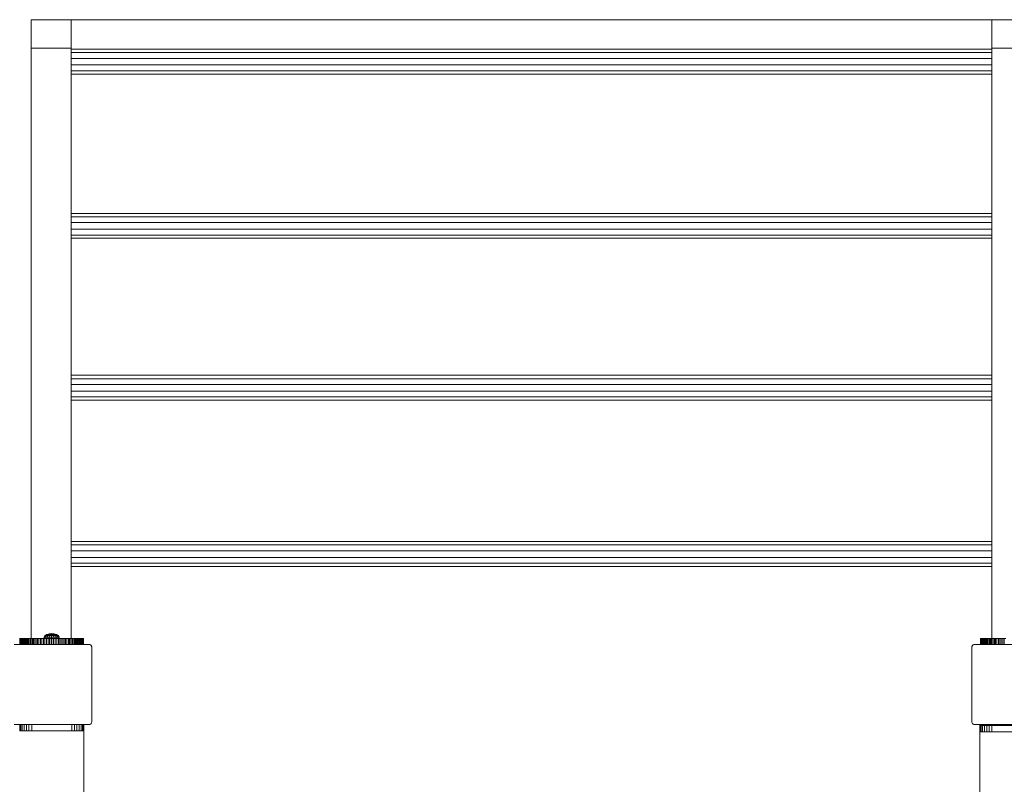
# Model space of a CAD drawing. Units: millimetres. Extents: x -11714 to 8446, y -8962 to 5294.
# Drawn here: x -7525 to -6295, y 474 to 1430 of the extents above; entities that cross this region are included whole.
import ezdxf

# ---------------------------------------------------------------- set-up
doc = ezdxf.new("R2010")
doc.units = ezdxf.units.MM

# ---------------------------------------------------------------- blocks, each defined once
blk = doc.blocks.new('60007_DWG-456124-Level 1')
at = {"lineweight": 9}
for p, q in [((-1225.7, 3195.2), (-1225.7, 3230.6)), ((-1175.7, 3230.6), (-1225.7, 3230.6)), ((-1175.7, 3195.2), (-1175.7, 3230.6)), ((-25, 3230.4), (-1175.7, 3230.4)), ((-25, 3195.2), (-25, 3230.6)), ((25, 3230.6), (-25, 3230.6)), ((-1225.7, 3195.2), (-1225.7, 2960.8)), ((-1175.7, 3195.2), (-1225.7, 3195.2)), ((-25, 3193.6), (-1175.8, 3193.6)), ((-1175.7, 3195.2), (-1175.7, 2960.8)), ((-25, 3189.4), (-1175.7, 3189.4)), ((-25, 3195.2), (-25, 2960.8)), ((25, 3195.2), (-25, 3195.2)), ((-25, 3182.3), (-1175.7, 3182.3)), ((-25, 3174), (-1175.7, 3174)), ((-25, 3166.8), (-1175.7, 3166.8)), ((-25, 3162.7), (-1175.7, 3162.7)), ((-25, 2988.4), (-1175.7, 2988.4)), ((-25, 2984.3), (-1175.7, 2984.3)), ((-25, 2977.1), (-1175.7, 2977.1)), ((-25, 2968.8), (-1175.7, 2968.8)), ((-1225.7, 2960.8), (-1225.7, 2457.4)), ((-25, 2961.6), (-1175.7, 2961.6)), ((-1175.7, 2960.8), (-1175.7, 2457.4)), ((-25, 2957.5), (-1175.7, 2957.5)), ((-25, 2960.8), (-25, 2457.4)), ((-25, 2786.3), (-1175.7, 2786.3)), ((-25, 2782.1), (-1175.7, 2782.1)), ((-25, 2774.9), (-1175.7, 2774.9)), ((-25, 2766.7), (-1175.7, 2766.7)), ((-25, 2759.5), (-1175.7, 2759.5)), ((-25, 2755.4), (-1175.7, 2755.4)), ((-25, 2578.5), (-1175.7, 2578.5)), ((-25, 2574.4), (-1175.7, 2574.4)), ((-25, 2567.2), (-1175.7, 2567.2)), ((-25, 2558.9), (-1175.7, 2558.9)), ((-25, 2551.7), (-1175.7, 2551.7)), ((-25, 2547.6), (-1175.7, 2547.6)), ((-1208.2, 2461.1), (-1209.6, 2459.3)), ((-1207.8, 2461.1), (-1209.2, 2459.3)), ((-1206, 2462.5), (-1208.2, 2461.1)), ((-1207.8, 2461.1), (-1208.2, 2461.1)), ((-1208.2, 2461.1), (-1207.8, 2461.1)), ((-1205.7, 2462.5), (-1207.8, 2461.1)), ((-1207.8, 2461.1), (-1206.7, 2461.1)), ((-1206.7, 2461.1), (-1207.8, 2459.3)), ((-1204.9, 2462.5), (-1206.7, 2461.1)), ((-1206.7, 2461.1), (-1204.9, 2461.1)), ((-1203.2, 2463.5), (-1206, 2462.5)), ((-1203.1, 2463.5), (-1205.7, 2462.5)), ((-1203.1, 2463.5), (-1205.7, 2462.5)), ((-1205.7, 2462.5), (-1204.9, 2462.5)), ((-1204.9, 2462.5), (-1205.7, 2462.5)), ((-1204.9, 2461.1), (-1205.7, 2459.3)), ((-1202.6, 2463.5), (-1204.9, 2462.5)), ((-1202.6, 2463.5), (-1204.9, 2462.5)), ((-1204.9, 2462.5), (-1203.6, 2462.5)), ((-1203.6, 2462.5), (-1204.9, 2461.1)), ((-1204.9, 2461.1), (-1202.6, 2461.1)), ((-1201.9, 2463.5), (-1203.6, 2462.5)), ((-1203.6, 2462.5), (-1201.9, 2462.5)), ((-1200.1, 2463.8), (-1203.2, 2463.5)), ((-1203.2, 2463.5), (-1203.1, 2463.5)), ((-1203.2, 2463.5), (-1203.1, 2463.5)), ((-1200.1, 2463.8), (-1203.1, 2463.5)), ((-1200.1, 2463.8), (-1203.1, 2463.5)), ((-1203.1, 2463.5), (-1202.6, 2463.5)), ((-1202.6, 2463.5), (-1203.1, 2463.5)), ((-1202.6, 2461.1), (-1203.1, 2459.3)), ((-1200.1, 2463.8), (-1202.6, 2463.5)), ((-1200.1, 2463.8), (-1202.6, 2463.5)), ((-1202.6, 2463.5), (-1201.9, 2463.5)), ((-1201.9, 2463.5), (-1202.6, 2463.5)), ((-1201.9, 2462.5), (-1202.6, 2461.1)), ((-1202.6, 2461.1), (-1200.1, 2461.1)), ((-1200.1, 2463.8), (-1201.9, 2463.5)), ((-1200.1, 2463.8), (-1201.9, 2463.5)), ((-1201.9, 2463.5), (-1201.1, 2463.5)), ((-1201.1, 2463.5), (-1201.9, 2462.5)), ((-1201.1, 2463.5), (-1201.9, 2463.5)), ((-1201.9, 2462.5), (-1200.1, 2462.5)), ((-1200.1, 2463.8), (-1201.1, 2463.5)), ((-1200.1, 2463.8), (-1201.1, 2463.5)), ((-1201.1, 2463.5), (-1200.1, 2463.5)), ((-1200.1, 2463.5), (-1201.1, 2463.5)), ((-1200.1, 2463.8), (-1197, 2463.5)), ((-1200.1, 2463.8), (-1200.1, 2463.5)), ((-1200.1, 2463.8), (-1199.2, 2463.5)), ((-1200.1, 2463.8), (-1198.3, 2463.5)), ((-1200.1, 2463.8), (-1197.6, 2463.5)), ((-1200.1, 2463.8), (-1197.2, 2463.5)), ((-1200.1, 2463.8), (-1197.2, 2463.5)), ((-1200.1, 2463.8), (-1197.6, 2463.5)), ((-1200.1, 2463.8), (-1198.3, 2463.5)), ((-1200.1, 2463.8), (-1199.2, 2463.5)), ((-1200.1, 2463.8), (-1200.1, 2463.5)), ((-1200.1, 2463.5), (-1199.2, 2463.5)), ((-1200.1, 2463.5), (-1200.1, 2462.5)), ((-1200.1, 2462.5), (-1198.3, 2462.5)), ((-1200.1, 2462.5), (-1200.1, 2461.1)), ((-1200.1, 2461.1), (-1197.6, 2461.1)), ((-1200.1, 2461.1), (-1200.1, 2459.3)), ((-1199.2, 2463.5), (-1199.6, 2463.5)), ((-1199.2, 2463.5), (-1198.3, 2463.5)), ((-1199.2, 2463.5), (-1198.3, 2462.5)), ((-1198.3, 2463.5), (-1199.2, 2463.5)), ((-1198.3, 2463.5), (-1197.6, 2463.5)), ((-1198.3, 2463.5), (-1196.7, 2462.5)), ((-1197.6, 2463.5), (-1198.3, 2463.5)), ((-1198.3, 2463.5), (-1196.7, 2462.5)), ((-1198.3, 2462.5), (-1196.7, 2462.5)), ((-1198.3, 2462.5), (-1197.6, 2461.1)), ((-1197.6, 2463.5), (-1197.2, 2463.5)), ((-1197.6, 2463.5), (-1195.4, 2462.5)), ((-1197.2, 2463.5), (-1197.6, 2463.5)), ((-1197.6, 2463.5), (-1195.4, 2462.5)), ((-1197.6, 2461.1), (-1195.4, 2461.1)), ((-1197.6, 2461.1), (-1197.2, 2459.3)), ((-1197.2, 2463.5), (-1197, 2463.5)), ((-1197.2, 2463.5), (-1194.5, 2462.5)), ((-1197, 2463.5), (-1197.2, 2463.5)), ((-1197.2, 2463.5), (-1194.5, 2462.5)), ((-1197, 2463.5), (-1194.2, 2462.5)), ((-1196.7, 2462.5), (-1195.4, 2462.5)), ((-1196.7, 2462.5), (-1195.4, 2461.1)), ((-1195.4, 2462.5), (-1194.5, 2462.5)), ((-1195.4, 2462.5), (-1193.6, 2461.1)), ((-1194.5, 2462.5), (-1195.4, 2462.5)), ((-1195.4, 2461.1), (-1193.6, 2461.1)), ((-1195.4, 2461.1), (-1194.5, 2459.3)), ((-1194.5, 2462.5), (-1194.2, 2462.5)), ((-1194.5, 2462.5), (-1192.4, 2461.1)), ((-1194.2, 2462.5), (-1194.5, 2462.5)), ((-1194.5, 2462.5), (-1192.4, 2461.1)), ((-1194.2, 2462.5), (-1192, 2461.1)), ((-1193.6, 2461.1), (-1192.4, 2461.1)), ((-1193.6, 2461.1), (-1192.4, 2459.3)), ((-1192.4, 2461.1), (-1192, 2461.1)), ((-1192.4, 2461.1), (-1191.1, 2459.3)), ((-1192, 2461.1), (-1192.4, 2461.1)), ((-1192, 2461.1), (-1190.6, 2459.3)), ((-1247, 2450), (-1153, 2450)), ((-1239.9, 2457.4), (-1240.1, 2457.4)), ((-1240.1, 2457.4), (-1239.9, 2457.4)), ((-1239.7, 2457.4), (-1239.9, 2457.4)), ((-1239.9, 2450), (-1239.9, 2457.4)), ((-1239.3, 2457.4), (-1239.7, 2457.4)), ((-1239.7, 2450), (-1239.7, 2457.4)), ((-1238.9, 2457.4), (-1239.3, 2457.4)), ((-1239.3, 2450), (-1239.3, 2457.4)), ((-1238.3, 2457.4), (-1238.9, 2457.4)), ((-1238.9, 2450), (-1238.9, 2457.4)), ((-1237.7, 2457.4), (-1238.3, 2457.4)), ((-1238.3, 2450), (-1238.3, 2457.4)), ((-1237, 2457.4), (-1237.7, 2457.4)), ((-1237.7, 2450), (-1237.7, 2457.4)), ((-1236.2, 2457.4), (-1237, 2457.4)), ((-1237, 2450), (-1237, 2457.4)), ((-1235.3, 2457.4), (-1236.2, 2457.4)), ((-1236.2, 2450), (-1236.2, 2457.4)), ((-1234.4, 2457.4), (-1235.3, 2457.4)), ((-1235.3, 2450), (-1235.3, 2457.4)), ((-1233.4, 2457.4), (-1234.4, 2457.4)), ((-1234.4, 2450), (-1234.4, 2457.4)), ((-1232.2, 2457.4), (-1233.4, 2457.4)), ((-1233.4, 2450), (-1233.4, 2457.4)), ((-1231.1, 2457.4), (-1232.2, 2457.4)), ((-1232.2, 2450), (-1232.2, 2457.4)), ((-1229.8, 2457.4), (-1231.1, 2457.4)), ((-1231.1, 2450), (-1231.1, 2457.4)), ((-1228.5, 2457.4), (-1229.8, 2457.4)), ((-1229.8, 2450), (-1229.8, 2457.4)), ((-1227.1, 2457.4), (-1228.5, 2457.4)), ((-1228.5, 2450), (-1228.5, 2457.4)), ((-1225.7, 2457.4), (-1227.1, 2457.4)), ((-1227.1, 2450), (-1227.1, 2457.4)), ((-1224.2, 2457.4), (-1225.7, 2457.4)), ((-1225.7, 2450), (-1225.7, 2457.4)), ((-1222.7, 2457.4), (-1224.2, 2457.4)), ((-1224.2, 2450), (-1224.2, 2457.4)), ((-1221, 2457.4), (-1222.7, 2457.4)), ((-1222.7, 2450), (-1222.7, 2457.4)), ((-1219.4, 2457.4), (-1221, 2457.4)), ((-1221, 2450), (-1221, 2457.4)), ((-1217.7, 2457.4), (-1219.4, 2457.4)), ((-1219.4, 2450), (-1219.4, 2457.4)), ((-1215.9, 2457.4), (-1217.7, 2457.4)), ((-1217.7, 2450), (-1217.7, 2457.4)), ((-1214.1, 2457.4), (-1215.9, 2457.4)), ((-1215.9, 2450), (-1215.9, 2457.4)), ((-1212.3, 2457.4), (-1214.1, 2457.4)), ((-1214.1, 2450), (-1214.1, 2457.4)), ((-1210.4, 2457.4), (-1212.3, 2457.4)), ((-1212.3, 2450), (-1212.3, 2457.4)), ((-1208.5, 2457.4), (-1210.4, 2457.4)), ((-1210.4, 2450), (-1210.4, 2457.4)), ((-1209.6, 2459.3), (-1210.1, 2457.4)), ((-1209.2, 2459.3), (-1209.6, 2459.3)), ((-1209.2, 2459.3), (-1209.6, 2457.4)), ((-1209.6, 2459.3), (-1209.2, 2459.3)), ((-1209.2, 2459.3), (-1207.8, 2459.3)), ((-1206.5, 2457.4), (-1208.5, 2457.4)), ((-1208.5, 2450), (-1208.5, 2457.4)), ((-1207.8, 2459.3), (-1208.2, 2457.4)), ((-1207.8, 2459.3), (-1205.7, 2459.3)), ((-1204.6, 2457.4), (-1206.5, 2457.4)), ((-1206.5, 2450), (-1206.5, 2457.4)), ((-1205.7, 2459.3), (-1206, 2457.4)), ((-1205.7, 2459.3), (-1203.1, 2459.3)), ((-1202.6, 2457.4), (-1204.6, 2457.4)), ((-1204.6, 2450), (-1204.6, 2457.4)), ((-1203.1, 2459.3), (-1203.2, 2457.4)), ((-1203.1, 2459.3), (-1200.1, 2459.3)), ((-1200.5, 2457.4), (-1202.6, 2457.4)), ((-1202.6, 2450), (-1202.6, 2457.4)), ((-1199.7, 2457.4), (-1200.5, 2457.4)), ((-1200.5, 2450), (-1200.5, 2457.4)), ((-1200.1, 2459.3), (-1197.2, 2459.3)), ((-1200.1, 2459.3), (-1200.1, 2457.4)), ((-1199.7, 2457.4), (-1197.7, 2457.4)), ((-1199.7, 2450), (-1199.7, 2457.4)), ((-1195.7, 2457.4), (-1197.7, 2457.4)), ((-1197.7, 2450), (-1197.7, 2457.4)), ((-1197.2, 2459.3), (-1194.5, 2459.3)), ((-1197.2, 2459.3), (-1197, 2457.4)), ((-1193.7, 2457.4), (-1195.7, 2457.4)), ((-1195.7, 2450), (-1195.7, 2457.4)), ((-1194.5, 2459.3), (-1192.4, 2459.3)), ((-1194.5, 2459.3), (-1194.3, 2457.4)), ((-1191.7, 2457.4), (-1193.7, 2457.4)), ((-1193.7, 2450), (-1193.7, 2457.4)), ((-1192.4, 2459.3), (-1191.1, 2459.3)), ((-1192.4, 2459.3), (-1192, 2457.4)), ((-1189.8, 2457.4), (-1191.7, 2457.4)), ((-1191.7, 2450), (-1191.7, 2457.4)), ((-1191.1, 2459.3), (-1190.6, 2459.3)), ((-1191.1, 2459.3), (-1190.6, 2457.4)), ((-1190.6, 2459.3), (-1191.1, 2459.3)), ((-1190.6, 2459.3), (-1190.1, 2457.4)), ((-1188, 2457.4), (-1189.8, 2457.4)), ((-1189.8, 2450), (-1189.8, 2457.4)), ((-1186.1, 2457.4), (-1188, 2457.4)), ((-1188, 2450), (-1188, 2457.4)), ((-1184.3, 2457.4), (-1186.1, 2457.4)), ((-1186.1, 2450), (-1186.1, 2457.4)), ((-1182.6, 2457.4), (-1184.3, 2457.4)), ((-1184.3, 2450), (-1184.3, 2457.4)), ((-1180.9, 2457.4), (-1182.6, 2457.4)), ((-1182.6, 2450), (-1182.6, 2457.4)), ((-1179.2, 2457.4), (-1180.9, 2457.4)), ((-1180.9, 2450), (-1180.9, 2457.4)), ((-1177.6, 2457.4), (-1179.2, 2457.4)), ((-1179.2, 2450), (-1179.2, 2457.4)), ((-1176, 2457.4), (-1177.6, 2457.4)), ((-1177.6, 2450), (-1177.6, 2457.4)), ((-1174.5, 2457.4), (-1176, 2457.4)), ((-1176, 2450), (-1176, 2457.4)), ((-1173.1, 2457.4), (-1174.5, 2457.4)), ((-1174.5, 2450), (-1174.5, 2457.4)), ((-1171.7, 2457.4), (-1173.1, 2457.4)), ((-1173.1, 2450), (-1173.1, 2457.4)), ((-1170.4, 2457.4), (-1171.7, 2457.4)), ((-1171.7, 2450), (-1171.7, 2457.4)), ((-1169.2, 2457.4), (-1170.4, 2457.4)), ((-1170.4, 2450), (-1170.4, 2457.4)), ((-1168, 2457.4), (-1169.2, 2457.4)), ((-1169.2, 2450), (-1169.2, 2457.4)), ((-1166.9, 2457.4), (-1168, 2457.4)), ((-1168, 2450), (-1168, 2457.4)), ((-1165.9, 2457.4), (-1166.9, 2457.4)), ((-1166.9, 2450), (-1166.9, 2457.4)), ((-1164.9, 2457.4), (-1165.9, 2457.4)), ((-1165.9, 2450), (-1165.9, 2457.4)), ((-1164, 2457.4), (-1164.9, 2457.4)), ((-1164.9, 2450), (-1164.9, 2457.4)), ((-1163.2, 2457.4), (-1164, 2457.4)), ((-1164, 2450), (-1164, 2457.4)), ((-1162.5, 2457.4), (-1163.2, 2457.4)), ((-1163.2, 2450), (-1163.2, 2457.4)), ((-1161.9, 2457.4), (-1162.5, 2457.4)), ((-1162.5, 2450), (-1162.5, 2457.4)), ((-1161.4, 2457.4), (-1161.9, 2457.4)), ((-1161.9, 2450), (-1161.9, 2457.4)), ((-1160.9, 2457.4), (-1161.4, 2457.4)), ((-1161.4, 2450), (-1161.4, 2457.4)), ((-1160.6, 2457.4), (-1160.9, 2457.4)), ((-1160.9, 2450), (-1160.9, 2457.4)), ((-1160.3, 2457.4), (-1160.6, 2457.4)), ((-1160.6, 2450), (-1160.6, 2457.4)), ((-1160.3, 2457.4), (-1160.2, 2457.4)), ((-1160.2, 2457.4), (-1160.3, 2457.4)), ((-1160.3, 2450), (-1160.3, 2457.4)), ((-1160.2, 2457.4), (-1160.1, 2457.4)), ((-1160.1, 2457.4), (-1160.2, 2457.4)), ((-1160.2, 2450), (-1160.2, 2457.4)), ((-1160.2, 2450), (-1160.2, 2457.4)), ((-1160.1, 2450), (-1160.1, 2457.4)), ((-1160.1, 2450), (-1160.1, 2457.4)), ((-1153, 2450), (-1152.3, 2449.9)), ((-1153, 2450), (-1152.3, 2449.9)), ((-1151.7, 2449.7), (-1152.3, 2449.9)), ((-1151.7, 2449.7), (-1152.3, 2449.9)), ((-1151.1, 2449.3), (-1151.7, 2449.7)), ((-1151.1, 2449.3), (-1151.7, 2449.7)), ((-1150.7, 2448.9), (-1151.1, 2449.3)), ((-1150.7, 2448.9), (-1151.1, 2449.3)), ((-1150.3, 2448.3), (-1150.7, 2448.9)), ((-1150.3, 2448.3), (-1150.7, 2448.9)), ((-49.3, 2448.9), (-49.7, 2448.3)), ((-49.3, 2448.9), (-49.7, 2448.3)), ((-48.9, 2449.3), (-49.3, 2448.9)), ((-48.9, 2449.3), (-49.3, 2448.9)), ((-48.3, 2449.7), (-48.9, 2449.3)), ((-48.3, 2449.7), (-48.9, 2449.3)), ((-47.7, 2449.9), (-48.3, 2449.7)), ((-47.7, 2449.9), (-48.3, 2449.7)), ((-47, 2450), (-47.7, 2449.9)), ((-47, 2450), (47, 2450)), ((-39.2, 2457.4), (-39.4, 2457.4)), ((-39.4, 2457.4), (-39.4, 2457.4)), ((-39.4, 2450), (-39.4, 2457.4)), ((-39.4, 2450), (-39.4, 2457.4)), ((-39.4, 2457.4), (-39.4, 2457.4)), ((-39.4, 2457.4), (-39.2, 2457.4)), ((-39.4, 2450), (-39.4, 2457.4)), ((-39.4, 2450), (-39.4, 2457.4)), ((-39, 2457.4), (-39.2, 2457.4)), ((-39.2, 2450), (-39.2, 2457.4)), ((-38.6, 2457.4), (-39, 2457.4)), ((-39, 2450), (-39, 2457.4)), ((-38.2, 2457.4), (-38.6, 2457.4)), ((-38.6, 2450), (-38.6, 2457.4)), ((-37.6, 2457.4), (-38.2, 2457.4)), ((-38.2, 2450), (-38.2, 2457.4)), ((-37, 2457.4), (-37.6, 2457.4)), ((-37.6, 2450), (-37.6, 2457.4)), ((-36.3, 2457.4), (-37, 2457.4)), ((-37, 2450), (-37, 2457.4)), ((-35.5, 2457.4), (-36.3, 2457.4)), ((-36.3, 2450), (-36.3, 2457.4)), ((-34.6, 2457.4), (-35.5, 2457.4)), ((-35.5, 2450), (-35.5, 2457.4)), ((-33.7, 2457.4), (-34.6, 2457.4)), ((-34.6, 2450), (-34.6, 2457.4)), ((-32.7, 2457.4), (-33.7, 2457.4)), ((-33.7, 2450), (-33.7, 2457.4)), ((-31.6, 2457.4), (-32.7, 2457.4)), ((-32.7, 2450), (-32.7, 2457.4)), ((-30.4, 2457.4), (-31.6, 2457.4)), ((-31.6, 2450), (-31.6, 2457.4)), ((-29.1, 2457.4), (-30.4, 2457.4)), ((-30.4, 2450), (-30.4, 2457.4)), ((-27.8, 2457.4), (-29.1, 2457.4)), ((-29.1, 2450), (-29.1, 2457.4)), ((-26.4, 2457.4), (-27.8, 2457.4)), ((-27.8, 2450), (-27.8, 2457.4)), ((-25, 2457.4), (-26.4, 2457.4)), ((-26.4, 2450), (-26.4, 2457.4)), ((-23.5, 2457.4), (-25, 2457.4)), ((-25, 2450), (-25, 2457.4)), ((-22, 2457.4), (-23.5, 2457.4)), ((-23.5, 2450), (-23.5, 2457.4)), ((-20.4, 2457.4), (-22, 2457.4)), ((-22, 2450), (-22, 2457.4)), ((-18.7, 2457.4), (-20.4, 2457.4)), ((-20.4, 2450), (-20.4, 2457.4)), ((-17, 2457.4), (-18.7, 2457.4)), ((-18.7, 2450), (-18.7, 2457.4)), ((-15.2, 2457.4), (-17, 2457.4)), ((-17, 2450), (-17, 2457.4)), ((-13.4, 2457.4), (-15.2, 2457.4)), ((-15.2, 2450), (-15.2, 2457.4)), ((-11.6, 2457.4), (-13.4, 2457.4)), ((-13.4, 2450), (-13.4, 2457.4)), ((-9.7, 2457.4), (-11.6, 2457.4)), ((-11.6, 2450), (-11.6, 2457.4)), ((-7.8, 2457.4), (-9.7, 2457.4)), ((-9.7, 2450), (-9.7, 2457.4)), ((-1150.1, 2447.7), (-1150.3, 2448.3)), ((-1150.1, 2447.7), (-1150.3, 2448.3)), ((-1150, 2447), (-1150.1, 2447.7)), ((-1150, 2353), (-1150, 2447)), ((-49.9, 2447.7), (-50, 2447)), ((-50, 2447), (-50, 2353)), ((-49.7, 2448.3), (-49.9, 2447.7)), ((-49.7, 2448.3), (-49.9, 2447.7)), ((-1152.3, 2350.1), (-1151.7, 2350.3)), ((-1151.7, 2350.3), (-1151.1, 2350.7)), ((-1151.1, 2350.7), (-1150.7, 2351.1)), ((-1150.7, 2351.1), (-1150.3, 2351.7)), ((-1150.3, 2351.7), (-1150.1, 2352.3)), ((-1150.1, 2352.3), (-1150, 2353)), ((-50, 2353), (-49.9, 2352.3)), ((-49.9, 2352.3), (-49.7, 2351.7)), ((-49.7, 2351.7), (-49.3, 2351.1)), ((-49.3, 2351.1), (-48.9, 2350.7)), ((-48.9, 2350.7), (-48.3, 2350.3)), ((-48.3, 2350.3), (-47.7, 2350.1)), ((-1247, 2350), (-1153, 2350)), ((-1240, 2342.3), (-1240, 2350)), ((-1239.6, 2342.3), (-1240, 2342.3)), ((-1239.6, 2342.3), (-1239.6, 2350)), ((-1238.5, 2342.3), (-1239.6, 2342.3)), ((-1238.5, 2342.3), (-1238.5, 2350)), ((-1236.7, 2342.3), (-1238.5, 2342.3)), ((-1236.7, 2342.3), (-1236.7, 2350)), ((-1234.4, 2342.3), (-1236.7, 2342.3)), ((-1234.4, 2342.3), (-1234.4, 2350)), ((-1231.6, 2342.3), (-1234.4, 2342.3)), ((-1231.6, 2342.3), (-1231.6, 2350)), ((-1228.4, 2342.3), (-1231.6, 2342.3)), ((-1228.4, 2342.3), (-1228.4, 2350)), ((-1225, 2342.3), (-1228.4, 2342.3)), ((-1225, 2342.3), (-1225, 2350)), ((-1225, 2342.3), (-1175, 2342.3)), ((-1175, 2342.3), (-1175, 2350)), ((-1175, 2342.3), (-1171.6, 2342.3)), ((-1171.6, 2342.3), (-1171.6, 2350)), ((-1168.4, 2342.3), (-1171.6, 2342.3)), ((-1168.4, 2342.3), (-1168.4, 2350)), ((-1165.6, 2342.3), (-1168.4, 2342.3)), ((-1165.6, 2342.3), (-1165.6, 2350)), ((-1163.3, 2342.3), (-1165.6, 2342.3)), ((-1163.3, 2342.3), (-1163.3, 2350)), ((-1161.5, 2342.3), (-1163.3, 2342.3)), ((-1161.5, 2342.3), (-1161.5, 2350)), ((-1160.4, 2342.3), (-1161.5, 2342.3)), ((-1160.4, 2342.3), (-1160.4, 2350)), ((-1160, 2342.3), (-1160.4, 2342.3)), ((-1160, 2342.3), (-1160, 2350)), ((-1160, 2342.3), (-1160, 58.5)), ((-1153, 2350), (-1152.3, 2350.1)), ((-47.7, 2350.1), (-47, 2350)), ((-47, 2350), (47, 2350)), ((-40, 2348.9), (-40, 2350)), ((-40, 2348.9), (-40, 2340.9)), ((-40, 2348.9), (-39.6, 2348.9)), ((-40, 2340.9), (-39.6, 2340.9)), ((-40, 1257.8), (-40, 2340.9)), ((-39.6, 2348.9), (-38.4, 2348.9)), ((-39.6, 2348.9), (-39.6, 2340.9)), ((-39.6, 2340.9), (-38.4, 2340.9)), ((-38.4, 2348.9), (-36.7, 2348.9)), ((-38.4, 2348.9), (-38.4, 2340.9)), ((-38.4, 2340.9), (-36.7, 2340.9)), ((-36.7, 2348.9), (-34.3, 2348.9)), ((-36.7, 2348.9), (-36.7, 2340.9)), ((-36.7, 2340.9), (-34.3, 2340.9)), ((-34.3, 2348.9), (-31.6, 2348.9)), ((-34.3, 2348.9), (-34.3, 2340.9)), ((-34.3, 2340.9), (-31.6, 2340.9)), ((-31.6, 2348.9), (-28.4, 2348.9)), ((-31.6, 2348.9), (-31.6, 2340.9)), ((-31.6, 2340.9), (-28.4, 2340.9)), ((-25, 2348.9), (-28.4, 2348.9)), ((-28.4, 2348.9), (-28.4, 2340.9)), ((-25, 2340.9), (-28.4, 2340.9)), ((25, 2348.9), (-25, 2348.9)), ((-25, 2348.9), (-25, 2340.9)), ((-25, 2340.9), (25, 2340.9))]:
    blk.add_line(p, q, dxfattribs=at)

msp = doc.modelspace()

# ---------------------------------------------------------------- block references
at = {"lineweight": 9}
msp.add_blockref('60007_DWG-456124-Level 1', (-6285, -1801), dxfattribs=at)

doc.saveas('drawing.dxf')
